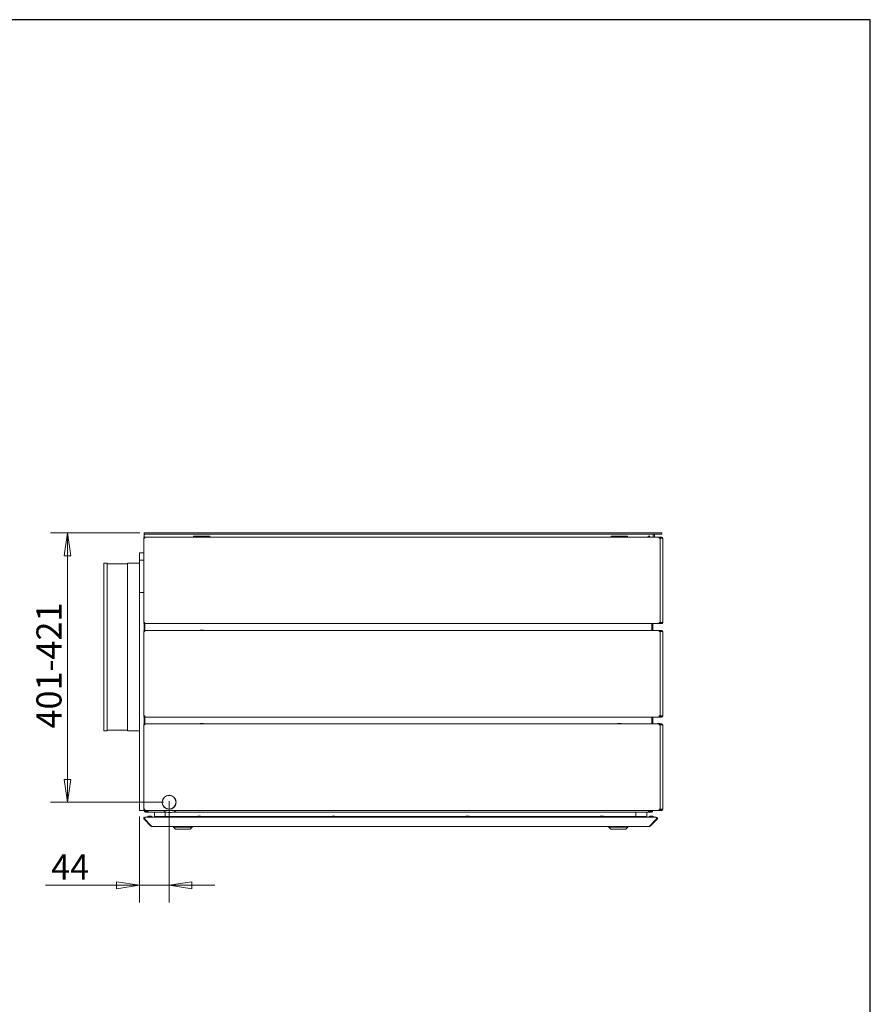
# Model space of a CAD drawing. Units: millimetres. Extents: x 136 to 4913, y 99 to 3434.
# Drawn here: x 3646 to 4913, y 1968 to 3434 of the extents above; entities that cross this region are included whole.
import ezdxf

# ---------------------------------------------------------------- set-up
doc = ezdxf.new("R2010")
doc.units = ezdxf.units.MM
doc.header["$LTSCALE"] = 17
doc.layers.add('2  Dimension (ISO)', color=9, linetype='Continuous', lineweight=5, true_color=0x808080)
doc.layers.add('Border (ISO)', color=7, linetype='Continuous', lineweight=70)
doc.layers.add('Visible (Drawing)', color=7, linetype='Continuous', lineweight=5)
doc.styles.add('Arial 220', font='arial.ttf')
doc.dimstyles.new('Default (Drawing)', dxfattribs={"dimscale": 17, "dimtxt": 2.2, "dimasz": 2, "dimexe": 1.5, "dimexo": 0.5, "dimgap": 0.5, "dimtad": 1, "dimdec": 0, "dimrnd": 1e-08, "dimtxsty": 'Arial 220', "dimblk": 'Filled-1', "dimcen": 0.09, "dimdle": 6, "dimclrd": 256, "dimclre": 256, "dimclrt": 7, "dimazin": 2, "dimtfac": 0.545455, "dimtmove": 0, "dimatfit": 3, "dimfxl": 1, "dimtolj": 1, "dimtzin": 0, "dimlwd": -1, "dimlwe": -1, "dimarcsym": 0})

# ---------------------------------------------------------------- blocks, each defined once
blk = doc.blocks.new('Borders AM Border')
at = {"layer": 'Border (ISO)', "lineweight": 25}
for p, q in [((289, 202), (8, 202)), ((289, 8), (289, 202))]:
    blk.add_line(p, q, dxfattribs=at)
blk = doc.blocks.new('Filled-1')
at = {"color": 0}
for p, q in [((0, 0), (-1, 0.15)), ((-1, 0.15), (-1, -0.15)), ((-1, 0), (0, 0)), ((-1, -0.15), (0, 0))]:
    blk.add_line(p, q, dxfattribs=at)
at = {"color": 0, "flags": 128}
blk.add_lwpolyline([(-1, -0.15), (0, 0), (-1, 0.15), (-1, -0.15)], dxfattribs=at)
at = {"color": 0}
blk.add_solid([(-1, -0.15), (0, 0), (-1, 0.15), (-1, -0.15)], dxfattribs=at)
blk = doc.blocks.new('*D17')
at = {"layer": '2  Dimension (ISO)', "transparency": 16777216}
for p, q in [((3868.7, 2270.2), (3868.7, 2119.4)), ((3824.4, 2247.6), (3824.4, 2119.4)), ((3790.4, 2144.9), (3684.5, 2144.9)), ((3868.7, 2144.9), (3824.4, 2144.9)), ((3902.7, 2144.9), (3936.7, 2144.9))]:
    blk.add_line(p, q, dxfattribs=at)
at = {"layer": 'Defpoints', "color": 0, "transparency": 16777216}
for p in [(3868.7, 2278.7), (3824.4, 2256.1), (3868.7, 2144.9)]:
    blk.add_point(p, dxfattribs=at)
at = {"layer": '2  Dimension (ISO)', "transparency": 16777216, "xscale": 34, "yscale": 34, "zscale": 34}
blk.add_blockref('Filled-1', (3824.4, 2144.9), dxfattribs=at)
at = {"layer": '2  Dimension (ISO)', "transparency": 16777216, "xscale": 34, "yscale": 34, "zscale": 34, "rotation": 180}
blk.add_blockref('Filled-1', (3868.7, 2144.9), dxfattribs=at)
at = {"layer": '2  Dimension (ISO)', "color": 7, "transparency": 16777216, "insert": (3693, 2172.1), "char_height": 37.4, "attachment_point": 4, "style": 'Arial 220'}
blk.add_mtext('\\A1;44', dxfattribs=at)
blk = doc.blocks.new('*D18')
at = {"layer": '2  Dimension (ISO)', "transparency": 16777216}
for p, q in [((3824.9, 2669.8), (3691.8, 2669.8)), ((3717.3, 2635.8), (3717.3, 2302.5)), ((3860.2, 2268.5), (3691.8, 2268.5))]:
    blk.add_line(p, q, dxfattribs=at)
at = {"layer": 'Defpoints', "color": 0, "transparency": 16777216}
for p in [(3833.4, 2669.8), (3717.3, 2268.5), (3868.7, 2268.5)]:
    blk.add_point(p, dxfattribs=at)
at = {"layer": '2  Dimension (ISO)', "transparency": 16777216, "xscale": 34, "yscale": 34, "zscale": 34}
for p, rotation in [((3717.3, 2669.8), 90), ((3717.3, 2268.5), 270)]:
    blk.add_blockref('Filled-1', p, dxfattribs=dict(at, rotation=rotation))
at = {"layer": '2  Dimension (ISO)', "color": 7, "transparency": 16777216, "insert": (3689.7, 2378.4), "char_height": 37.4, "attachment_point": 4, "rotation": 90, "style": 'Arial 220'}
blk.add_mtext('\\A1;401-421', dxfattribs=at)

msp = doc.modelspace()

# ---------------------------------------------------------------- linework, layer by layer
at = {"layer": 'Visible (Drawing)'}
for p, q in [((3831.435, 2669.841), (3833.435, 2669.841)), ((3831.435, 2669.841), (3831.435, 2667.841)), ((3833.435, 2669.841), (4600.435, 2669.841)), ((4600.435, 2669.841), (4602.435, 2669.841)), ((4602.435, 2667.841), (4602.435, 2669.841)), ((3831.185, 2663.541), (3832.685, 2663.541)), ((3831.185, 2662.791), (3831.185, 2663.541)), ((3832.685, 2662.791), (3831.185, 2662.791)), ((3831.185, 2662.041), (3832.685, 2662.041)), ((3831.185, 2662.041), (3831.185, 2536.041)), ((3833.435, 2667.841), (3831.435, 2667.841)), ((3831.435, 2667.841), (3831.435, 2665.841)), ((3831.435, 2663.541), (3831.435, 2665.841)), ((3831.435, 2662.041), (3831.435, 2662.791)), ((3832.685, 2662.041), (3832.685, 2663.541)), ((3832.685, 2663.541), (4598.685, 2663.541)), ((4600.435, 2667.841), (3833.435, 2667.841)), ((3905.185, 2663.541), (3905.185, 2664.841)), ((3905.185, 2664.841), (3929.185, 2664.841)), ((3929.185, 2663.591), (3905.185, 2663.591)), ((3905.185, 2663.591), (3929.185, 2663.591)), ((3929.185, 2664.841), (3929.185, 2663.541)), ((4527.185, 2663.541), (4527.185, 2664.841)), ((4527.185, 2664.841), (4551.185, 2664.841)), ((4551.185, 2663.591), (4527.185, 2663.591)), ((4527.185, 2663.591), (4551.185, 2663.591)), ((4551.185, 2664.841), (4551.185, 2663.541)), ((4582.685, 2663.591), (4581.652, 2663.591)), ((4581.652, 2663.591), (4583.685, 2663.591)), ((4584.43, 2664.841), (4582.44, 2664.841)), ((4582.685, 2663.591), (4582.685, 2663.541)), ((4585.217, 2663.591), (4583.685, 2663.591)), ((4589.435, 2667.841), (4589.435, 2665.841)), ((4589.435, 2665.841), (4589.435, 2663.541)), ((4591.435, 2667.841), (4591.435, 2663.541)), ((4600.313, 2663.541), (4598.685, 2663.541)), ((4598.685, 2663.541), (4598.685, 2662.041)), ((4598.685, 2662.791), (4600.313, 2662.791)), ((4600.185, 2662.041), (4598.685, 2662.041)), ((4601.374, 2662.041), (4600.185, 2662.041)), ((4600.185, 2536.041), (4600.185, 2662.041)), ((4600.313, 2663.541), (4600.313, 2662.791)), ((4602.435, 2663.541), (4600.313, 2663.541)), ((4600.313, 2662.791), (4602.435, 2662.791)), ((4602.435, 2667.841), (4600.435, 2667.841)), ((4601.374, 2662.041), (4603.935, 2662.041)), ((4603.935, 2662.041), (4603.935, 2536.041)), ((3824.435, 2640.091), (3831.185, 2640.091)), ((3824.435, 2629.091), (3824.435, 2640.091)), ((3771.435, 2374.841), (3771.435, 2624.841)), ((3771.435, 2624.841), (3776.435, 2624.841)), ((3776.435, 2374.841), (3776.435, 2624.841)), ((3806.435, 2374.841), (3806.435, 2624.841)), ((3806.435, 2624.841), (3824.435, 2624.841)), ((3824.435, 2629.091), (3831.185, 2629.091)), ((3824.435, 2629.091), (3824.435, 2581.091)), ((3776.435, 2623.863), (3806.435, 2623.863)), ((3824.435, 2581.091), (3824.435, 2256.091)), ((3824.435, 2581.091), (3831.185, 2581.091)), ((3831.185, 2536.041), (3832.685, 2536.041)), ((3831.185, 2535.291), (3832.685, 2535.291)), ((3831.185, 2534.541), (3831.185, 2535.291)), ((3832.685, 2534.541), (3831.185, 2534.541)), ((3831.185, 2524.541), (3832.685, 2524.541)), ((3831.185, 2523.791), (3831.185, 2524.541)), ((3832.685, 2523.791), (3831.185, 2523.791)), ((3831.185, 2523.041), (3832.685, 2523.041)), ((3831.185, 2523.041), (3831.185, 2397.041)), ((3831.435, 2536.041), (3831.435, 2535.291)), ((3831.435, 2534.541), (3831.435, 2524.541)), ((3831.435, 2523.791), (3831.435, 2523.041)), ((3832.685, 2534.541), (3832.685, 2536.041)), ((3832.685, 2534.541), (3832.685, 2524.541)), ((4598.685, 2534.541), (3832.685, 2534.541)), ((3832.685, 2523.041), (3832.685, 2524.541)), ((3832.685, 2524.541), (4598.685, 2524.541)), ((3914.685, 2524.841), (3914.685, 2524.591)), ((3919.685, 2524.841), (3914.685, 2524.841)), ((3914.685, 2524.541), (3914.685, 2524.591)), ((3919.685, 2524.591), (3919.685, 2524.841)), ((3919.685, 2524.591), (3919.685, 2524.541)), ((4587.685, 2534.541), (4587.685, 2524.541)), ((4588.935, 2524.541), (4588.935, 2534.541)), ((4600.185, 2536.041), (4598.685, 2536.041)), ((4598.685, 2536.041), (4598.685, 2534.541)), ((4600.313, 2535.291), (4598.685, 2535.291)), ((4598.685, 2534.541), (4600.313, 2534.541)), ((4598.685, 2524.541), (4598.685, 2523.041)), ((4600.313, 2524.541), (4598.685, 2524.541)), ((4598.685, 2523.791), (4600.313, 2523.791)), ((4600.185, 2523.041), (4598.685, 2523.041)), ((4601.374, 2536.041), (4600.185, 2536.041)), ((4600.185, 2397.041), (4600.185, 2523.041)), ((4601.374, 2523.041), (4600.185, 2523.041)), ((4600.313, 2535.291), (4600.313, 2534.541)), ((4602.435, 2535.291), (4600.313, 2535.291)), ((4600.313, 2534.541), (4602.435, 2534.541)), ((4600.313, 2524.541), (4600.313, 2523.791)), ((4602.435, 2524.541), (4600.313, 2524.541)), ((4600.313, 2523.791), (4602.435, 2523.791)), ((4601.374, 2536.041), (4603.935, 2536.041)), ((4601.374, 2523.041), (4603.935, 2523.041)), ((4603.935, 2523.041), (4603.935, 2397.041)), ((3831.185, 2397.041), (3832.685, 2397.041)), ((3831.185, 2396.291), (3832.685, 2396.291)), ((3831.185, 2395.541), (3831.185, 2396.291)), ((3832.685, 2395.541), (3831.185, 2395.541)), ((3831.435, 2397.041), (3831.435, 2396.291)), ((3831.435, 2395.541), (3831.435, 2385.541)), ((3832.685, 2395.541), (3832.685, 2397.041)), ((3832.685, 2395.541), (3832.685, 2385.541)), ((4598.685, 2395.541), (3832.685, 2395.541)), ((3914.685, 2395.341), (3914.685, 2395.541)), ((3919.685, 2395.341), (3914.685, 2395.341)), ((3919.685, 2395.541), (3919.685, 2395.341)), ((4587.685, 2395.541), (4587.685, 2385.541)), ((4588.935, 2385.541), (4588.935, 2395.541)), ((4600.185, 2397.041), (4598.685, 2397.041)), ((4598.685, 2397.041), (4598.685, 2395.541)), ((4600.313, 2396.291), (4598.685, 2396.291)), ((4598.685, 2395.541), (4600.313, 2395.541)), ((4601.374, 2397.041), (4600.185, 2397.041)), ((4600.313, 2396.291), (4600.313, 2395.541)), ((4602.435, 2396.291), (4600.313, 2396.291)), ((4600.313, 2395.541), (4602.435, 2395.541)), ((4601.374, 2397.041), (4603.935, 2397.041)), ((3776.435, 2375.819), (3806.435, 2375.819)), ((3831.185, 2385.541), (3832.685, 2385.541)), ((3831.185, 2384.791), (3831.185, 2385.541)), ((3832.685, 2384.791), (3831.185, 2384.791)), ((3831.185, 2384.041), (3832.685, 2384.041)), ((3831.185, 2384.041), (3831.185, 2258.041)), ((3831.435, 2384.791), (3831.435, 2384.041)), ((3832.685, 2384.041), (3832.685, 2385.541)), ((3832.685, 2385.541), (4598.685, 2385.541)), ((3914.685, 2385.841), (3914.685, 2385.591)), ((3919.685, 2385.841), (3914.685, 2385.841)), ((3914.685, 2385.541), (3914.685, 2385.591)), ((3919.685, 2385.591), (3919.685, 2385.841)), ((3919.685, 2385.591), (3919.685, 2385.541)), ((4536.685, 2385.841), (4536.685, 2385.591)), ((4541.685, 2385.841), (4536.685, 2385.841)), ((4536.685, 2385.541), (4536.685, 2385.591)), ((4541.685, 2385.591), (4541.685, 2385.841)), ((4541.685, 2385.591), (4541.685, 2385.541)), ((4596.252, 2385.591), (4596.223, 2385.541)), ((4599.185, 2385.841), (4596.685, 2385.841)), ((4598.685, 2385.541), (4598.685, 2384.041)), ((4600.313, 2385.541), (4598.685, 2385.541)), ((4598.685, 2384.791), (4600.313, 2384.791)), ((4600.185, 2384.041), (4598.685, 2384.041)), ((4599.646, 2385.541), (4599.618, 2385.591)), ((4600.397, 2384.241), (4599.778, 2384.241)), ((4600.397, 2384.241), (4600.08, 2384.791)), ((4600.185, 2258.041), (4600.185, 2384.041)), ((4601.374, 2384.041), (4600.185, 2384.041)), ((4600.313, 2385.541), (4600.313, 2384.791)), ((4602.435, 2385.541), (4600.313, 2385.541)), ((4600.313, 2384.791), (4602.435, 2384.791)), ((4600.513, 2384.041), (4600.397, 2384.241)), ((4601.374, 2384.041), (4603.935, 2384.041)), ((4603.935, 2384.041), (4603.935, 2258.041)), ((3771.435, 2374.841), (3776.435, 2374.841)), ((3806.435, 2374.841), (3824.435, 2374.841)), ((3858.206, 2267.867), (3858.507, 2267.867)), ((3858.52, 2269.395), (3858.219, 2269.395)), ((3879.15, 2269.392), (3878.849, 2269.392)), ((3878.862, 2267.867), (3879.163, 2267.867)), ((3824.435, 2256.091), (3831.435, 2256.091)), ((3831.185, 2258.041), (3832.685, 2258.041)), ((3831.185, 2257.291), (3832.685, 2257.291)), ((3831.185, 2256.541), (3831.185, 2257.291)), ((3832.685, 2256.541), (3831.185, 2256.541)), ((3831.435, 2258.041), (3831.435, 2257.291)), ((3831.435, 2256.541), (3831.435, 2256.091)), ((3831.52, 2243.177), (3832.228, 2243.884)), ((3832.387, 2243.725), (3832.228, 2243.884)), ((3832.685, 2256.541), (3832.685, 2258.041)), ((3832.685, 2256.541), (3832.685, 2255.591)), ((3832.685, 2256.541), (3832.685, 2256.091)), ((4598.685, 2256.541), (3832.685, 2256.541)), ((3834.685, 2255.591), (3832.685, 2255.591)), ((3832.935, 2246.591), (3833.288, 2246.591)), ((3832.935, 2246.591), (3832.935, 2246.462)), ((3833.288, 2246.591), (4593.581, 2246.591)), ((3836.685, 2254.841), (3833.935, 2254.841)), ((3833.935, 2253.591), (3836.685, 2253.591)), ((3834.685, 2255.591), (3834.685, 2256.541)), ((3835.935, 2246.746), (3843.935, 2246.746)), ((3835.935, 2246.746), (3835.935, 2246.591)), ((3837.685, 2254.841), (3836.685, 2254.841)), ((3836.685, 2254.841), (3836.685, 2253.591)), ((3836.685, 2253.591), (3837.685, 2253.591)), ((3837.685, 2253.591), (3837.685, 2256.541)), ((3837.685, 2253.591), (3865.91, 2253.591)), ((3840.083, 2247.993), (3839.786, 2247.993)), ((3843.935, 2246.746), (3843.935, 2246.591)), ((3846.935, 2247.591), (3846.935, 2253.591)), ((3862.935, 2247.591), (3846.935, 2247.591)), ((3862.935, 2247.591), (3862.935, 2253.591)), ((3911.024, 2247.591), (3862.935, 2247.591)), ((3873.46, 2253.591), (4582.685, 2253.591)), ((3879.235, 2246.591), (3879.235, 2247.591)), ((3899.035, 2246.591), (3899.035, 2247.591)), ((3909.435, 2246.746), (3917.435, 2246.746)), ((3909.435, 2246.746), (3909.435, 2246.591)), ((3913.583, 2247.993), (3913.286, 2247.993)), ((3914.685, 2256.341), (3914.685, 2256.541)), ((3919.685, 2256.341), (3914.685, 2256.341)), ((4111.024, 2247.591), (3915.845, 2247.591)), ((3917.435, 2246.746), (3917.435, 2246.591)), ((3919.685, 2256.541), (3919.685, 2256.341)), ((4109.435, 2246.746), (4117.435, 2246.746)), ((4109.435, 2246.746), (4109.435, 2246.591)), ((4113.583, 2247.993), (4113.286, 2247.993)), ((4311.024, 2247.591), (4115.845, 2247.591)), ((4117.435, 2246.746), (4117.435, 2246.591)), ((4309.435, 2246.746), (4317.435, 2246.746)), ((4309.435, 2246.746), (4309.435, 2246.591)), ((4313.583, 2247.993), (4313.286, 2247.993)), ((4511.024, 2247.591), (4315.845, 2247.591)), ((4317.435, 2246.746), (4317.435, 2246.591)), ((4509.435, 2246.746), (4517.435, 2246.746)), ((4509.435, 2246.746), (4509.435, 2246.591)), ((4513.583, 2247.993), (4513.286, 2247.993)), ((4563.935, 2247.591), (4515.845, 2247.591)), ((4517.435, 2246.746), (4517.435, 2246.591)), ((4527.835, 2246.591), (4527.835, 2247.591)), ((4536.685, 2256.341), (4536.685, 2256.541)), ((4541.685, 2256.341), (4536.685, 2256.341)), ((4541.685, 2256.541), (4541.685, 2256.341)), ((4547.635, 2246.591), (4547.635, 2247.591)), ((4563.935, 2247.591), (4563.935, 2253.591)), ((4579.935, 2247.591), (4563.935, 2247.591)), ((4579.935, 2247.591), (4579.935, 2253.591)), ((4582.685, 2253.591), (4582.685, 2256.541)), ((4582.685, 2255.591), (4585.685, 2255.591)), ((4586.435, 2254.841), (4582.685, 2254.841)), ((4582.685, 2253.591), (4586.435, 2253.591)), ((4582.935, 2246.746), (4590.935, 2246.746)), ((4582.935, 2246.746), (4582.935, 2246.591)), ((4585.685, 2255.591), (4585.685, 2256.541)), ((4587.58, 2255.591), (4585.685, 2255.591)), ((4587.083, 2247.993), (4586.786, 2247.993)), ((4587.685, 2256.541), (4587.685, 2256.091)), ((4587.685, 2253.926), (4587.685, 2256.091)), ((4588.935, 2256.091), (4588.935, 2256.541)), ((4590.935, 2246.746), (4590.935, 2246.591)), ((4593.935, 2246.591), (4593.581, 2246.591)), ((4593.935, 2246.591), (4593.935, 2246.462)), ((4594.642, 2243.884), (4594.482, 2243.725)), ((4595.349, 2243.177), (4594.642, 2243.884)), ((4599.185, 2256.341), (4596.685, 2256.341)), ((4600.185, 2258.041), (4598.685, 2258.041)), ((4598.685, 2258.041), (4598.685, 2256.541)), ((4600.313, 2257.291), (4598.685, 2257.291)), ((4598.685, 2256.541), (4600.313, 2256.541)), ((4600.397, 2257.941), (4599.778, 2257.941)), ((4600.397, 2257.941), (4600.022, 2257.291)), ((4601.374, 2258.041), (4600.185, 2258.041)), ((4600.313, 2257.291), (4600.313, 2256.541)), ((4602.435, 2257.291), (4600.313, 2257.291)), ((4600.313, 2256.541), (4602.435, 2256.541)), ((4600.455, 2258.041), (4600.397, 2257.941)), ((4601.374, 2258.041), (4603.935, 2258.041)), ((3841.52, 2233.177), (3831.52, 2243.177)), ((3842.581, 2233.177), (3832.581, 2243.177)), ((3841.52, 2233.177), (3842.051, 2233.707)), ((3842.935, 2232.591), (3842.935, 2232.72)), ((3843.288, 2232.591), (3842.935, 2232.591)), ((3843.288, 2232.591), (4583.581, 2232.591)), ((3875.135, 2231.591), (3875.135, 2232.591)), ((3903.135, 2231.591), (3875.135, 2231.591)), ((3878.135, 2228.591), (3875.135, 2231.591)), ((3900.135, 2228.591), (3903.135, 2231.591)), ((3903.135, 2231.591), (3903.135, 2232.591)), ((4523.735, 2231.591), (4523.735, 2232.591)), ((4551.735, 2231.591), (4523.735, 2231.591)), ((4526.735, 2228.591), (4523.735, 2231.591)), ((4548.735, 2228.591), (4551.735, 2231.591)), ((4551.735, 2231.591), (4551.735, 2232.591)), ((4583.935, 2232.591), (4583.581, 2232.591)), ((4583.935, 2232.72), (4583.935, 2232.591)), ((4584.288, 2233.177), (4594.288, 2243.177)), ((4585.349, 2233.177), (4584.819, 2233.707)), ((4585.349, 2233.177), (4595.349, 2243.177)), ((3900.135, 2228.591), (3878.135, 2228.591)), ((4548.735, 2228.591), (4526.735, 2228.591))]:
    msp.add_line(p, q, dxfattribs=at)
for centre, radius, start, end in [((4583.435, 2663.341), 1.8, 6.37937, 173.62063), ((4602.435, 2662.041), 1.5, 0, 90), ((4602.435, 2662.041), 0.75, 0, 90), ((4602.435, 2536.041), 0.75, 270, 0), ((4602.435, 2536.041), 1.5, 270, 0), ((4602.435, 2523.041), 1.5, 0, 90), ((4602.435, 2523.041), 0.75, 0, 90), ((4602.435, 2397.041), 0.75, 270, 0), ((4602.435, 2397.041), 1.5, 270, 0), ((4596.685, 2385.341), 0.5, 90, 150), ((4597.935, 2380.691), 4, 56.87706, 79.193077), ((4599.185, 2385.341), 0.5, 30, 90), ((4602.435, 2384.041), 1.5, 0, 90), ((4602.435, 2384.041), 0.75, 0, 90), ((3868.685, 2268.541), 10.5, 4.650409, 175.33748), ((3868.685, 2268.541), 10.2, 4.787501, 175.200029), ((3869.685, 2267.591), 10, 28.855171, 42.024935), ((3868.685, 2268.541), 10.5, 183.67946, 270), ((3868.685, 2268.541), 10.2, 183.787837, 356.212163), ((3869.685, 2267.591), 10, 230.912666, 244.082431), ((3868.685, 2268.541), 10.5, 270, 356.32054), ((3833.935, 2256.091), 2.5, 180, 270), ((3832.935, 2244.591), 1, 123.779469, 225), ((3833.935, 2256.091), 1.25, 180, 270), ((3839.786, 2241.423), 6.57, 90, 125.886378), ((3840.083, 2241.423), 6.57, 54.113622, 90), ((3869.685, 2267.591), 14.5, 229.646934, 310.353066), ((3913.286, 2241.423), 6.57, 90, 125.886378), ((3913.583, 2241.423), 6.57, 54.113622, 90), ((4113.286, 2241.423), 6.57, 90, 125.886378), ((4113.583, 2241.423), 6.57, 54.113622, 90), ((4313.286, 2241.423), 6.57, 90, 125.886378), ((4313.583, 2241.423), 6.57, 54.113622, 90), ((4513.286, 2241.423), 6.57, 90, 125.886378), ((4513.583, 2241.423), 6.57, 54.113622, 90), ((4586.786, 2241.423), 6.57, 90, 125.886378), ((4586.435, 2256.091), 1.25, 270, 0), ((4586.435, 2256.091), 2.5, 270, 300), ((4587.083, 2241.423), 6.57, 54.113622, 90), ((4586.435, 2256.091), 2.5, 300, 0), ((4593.935, 2244.591), 1, 315, 56.220531), ((4596.685, 2256.841), 0.5, 216.869898, 270), ((4597.935, 2261.491), 4, 280.806923, 300.401548), ((4599.185, 2256.841), 0.5, 270, 323.130102), ((4602.435, 2258.041), 0.75, 270, 0), ((4602.435, 2258.041), 1.5, 270, 0)]:
    msp.add_arc(centre, radius, start, end, dxfattribs=at)
for points in [[(3831.52, 2243.177), (3831.003, 2243.694), (3830.806, 2244.51), (3831.032, 2245.206), (3831.261, 2245.915), (3831.917, 2246.467), (3832.655, 2246.571), (3832.748, 2246.584), (3832.841, 2246.591), (3832.935, 2246.591)], [(3832.581, 2243.177), (3832.322, 2243.694), (3832.224, 2244.51), (3832.337, 2245.206), (3832.451, 2245.915), (3832.779, 2246.467), (3833.148, 2246.571), (3833.195, 2246.584), (3833.241, 2246.591), (3833.288, 2246.591)], [(4594.288, 2243.177), (4594.547, 2243.694), (4594.645, 2244.51), (4594.533, 2245.206), (4594.418, 2245.915), (4594.09, 2246.467), (4593.721, 2246.571), (4593.675, 2246.584), (4593.628, 2246.591), (4593.581, 2246.591)], [(4595.349, 2243.177), (4595.866, 2243.694), (4596.063, 2244.51), (4595.838, 2245.206), (4595.608, 2245.915), (4594.952, 2246.467), (4594.214, 2246.571), (4594.122, 2246.584), (4594.028, 2246.591), (4593.935, 2246.591)]]:
    msp.add_open_spline(points, degree=3, knots=[-0.78539816, -0.78539816, -0.78539816, -0.78539816, 0.31268722, 0.31268722, 0.31268722, 1.43048629, 1.43048629, 1.43048629, 1.57079633, 1.57079633, 1.57079633, 1.57079633], dxfattribs=at)
for points in [[(3842.935, 2232.591), (3842.411, 2232.591), (3841.891, 2232.807), (3841.52, 2233.177)], [(3843.288, 2232.591), (3843.026, 2232.591), (3842.766, 2232.807), (3842.581, 2233.177)], [(4583.581, 2232.591), (4583.843, 2232.591), (4584.103, 2232.807), (4584.288, 2233.177)], [(4583.935, 2232.591), (4584.458, 2232.591), (4584.979, 2232.807), (4585.349, 2233.177)]]:
    msp.add_open_spline(points, degree=3, dxfattribs=at)

# ---------------------------------------------------------------- block references
at = {"xscale": 17, "yscale": 17, "zscale": 17}
msp.add_blockref('Borders AM Border', (0, 0), dxfattribs=at)

# ---------------------------------------------------------------- dimensions: what is measured, and where the dimension line sits
at = {"layer": '2  Dimension (ISO)'}
dim = msp.add_linear_dim(base=(3717.342, 2268.541), p1=(3833.435, 2669.841), p2=(3868.685, 2268.541), angle=270, text='<>-421', dimstyle='Default (Drawing)', override={"dimdec": 0, "dimtp": 0, "dimtm": 0, "dimtdec": 0, "dimtofl": 0, "dimatfit": 1}, dxfattribs=at)
dim.commit()
dim.dimension.update_dxf_attribs({"geometry": '*D18', "text_midpoint": (3717.342, 2469.191), "dimtype": 160})
dim = msp.add_linear_dim(base=(3868.686, 2144.913), p1=(3824.435, 2256.091), p2=(3868.686, 2278.741), angle=180, dimstyle='Default (Drawing)', override={"dimdec": 0, "dimtp": 0, "dimtm": 0, "dimtdec": 0, "dimtofl": 1, "dimatfit": 1}, dxfattribs=at)
dim.commit()
dim.dimension.update_dxf_attribs({"geometry": '*D17', "text_midpoint": (3720.471, 2144.913), "dimtype": 160})

doc.saveas('drawing.dxf')
